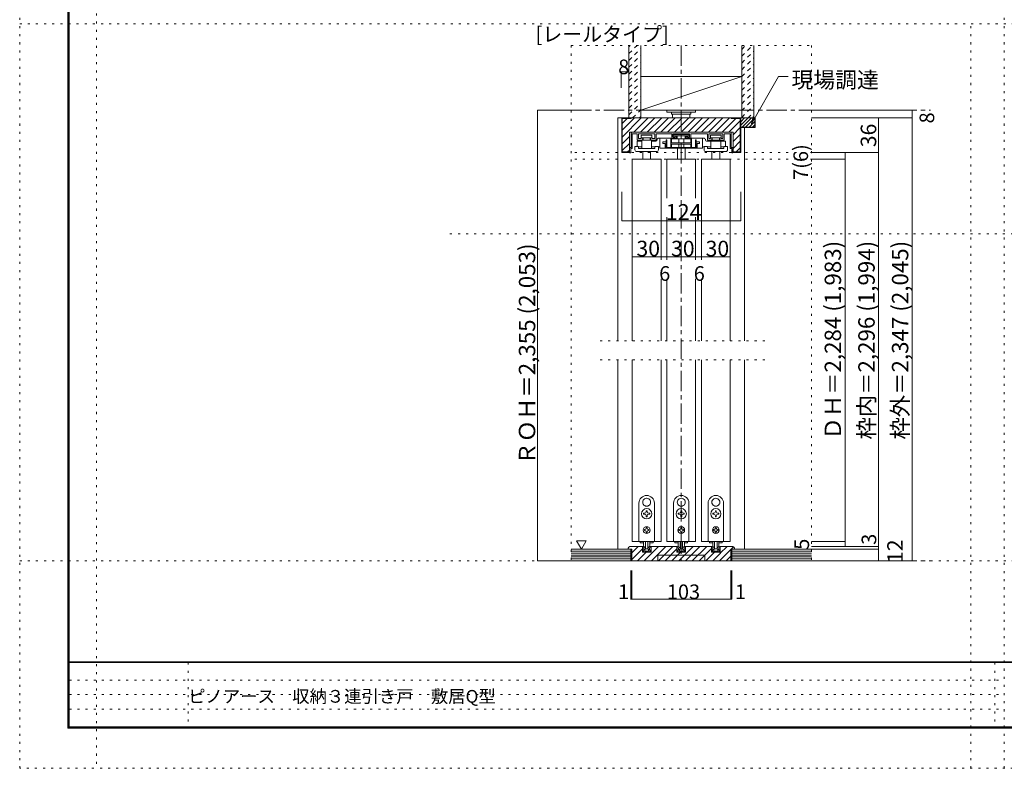
# Model space of a CAD drawing. Units: millimetres. Extents: x -6140 to 6160, y -4455 to 4425.
# Drawn here: x -6140 to 10, y -4455 to 220 of the extents above; entities that cross this region are included whole.
import ezdxf

# ---------------------------------------------------------------- set-up
doc = ezdxf.new("R2010")
doc.units = ezdxf.units.MM
doc.header["$LTSCALE"] = 30
for name, pattern in [('JWW_CENTER1', [6.773333, 4.233333, -0.846667, 0.846667, -0.846667]), ('JWW_DASHED1', [1.693333, 0.846667, -0.846667]), ('JWW_DASHED2', [3.386667, 1.693333, -1.693333]), ('JWW_HOJO', [1.693333, -1.27, 0.423333])]:
    doc.linetypes.add(name, pattern=pattern)
for name, color, linetype in [('0-0_補助線', 7, 'Continuous'), ('0-1_通り芯', 7, 'Continuous'), ('0-2_柱', 7, 'Continuous'), ('0-3_仕上げ', 7, 'Continuous'), ('0-4_枠', 7, 'Continuous'), ('0-6_扉', 7, 'Continuous'), ('0-7_金物', 7, 'Continuous'), ('0-A_文字', 7, 'Continuous'), ('0-B_寸法', 7, 'Continuous'), ('0-C_ハッチ', 7, 'Continuous'), ('F-0_補助線', 7, 'Continuous'), ('F-1_枠', 7, 'Continuous'), ('F-A_文字', 7, 'Continuous')]:
    doc.layers.add(name, color=color, linetype=linetype)

msp = doc.modelspace()

# ---------------------------------------------------------------- linework, layer by layer
at = {"layer": '0-0_補助線', "color": 120, "linetype": 'JWW_HOJO', "lineweight": 5}
for p, q in [((-5660, 4425), (-5660, -4455)), ((9.9, -4455), (9.9, 4425)), ((-6140.1, 195), (6159.9, 195)), ((-200.1, -4455), (-200.1, 195)), ((-2694.9, 59), (-1194.9, 59)), ((-2694.9, 59), (-2694.9, -3159)), ((-1194.9, 59), (-1194.9, -3159)), ((-2673.1, -609), (-1188.9, -609)), ((-2673.1, -651), (-1188.9, -651)), ((-3453, -1117.9), (3825.5, -1117.9)), ((-1485.9, -1785), (-2529.9, -1785)), ((-1485.9, -1905), (-2529.9, -1905)), ((-6140.1, -3159), (6159.9, -3159))]:
    msp.add_line(p, q, dxfattribs=at)
at = {"layer": '0-1_通り芯', "color": 120, "linetype": 'JWW_CENTER1', "lineweight": 5}
for p, q in [((-2007.9, 59), (-2007.9, -3159)), ((-2694.9, -345), (-450.9, -345)), ((-2694.9, -3159), (-450.9, -3159))]:
    msp.add_line(p, q, dxfattribs=at)
at = {"layer": '0-2_柱', "color": 7, "linetype": 'Continuous', "lineweight": 9}
for p, q in [((-2259.9, -345), (-1629.9, -135)), ((-2259.9, -135), (-1629.9, -135)), ((-2259.9, -345), (-2255.2, -345)), ((-2255.2, -345), (-1629.9, -345))]:
    msp.add_line(p, q, dxfattribs=at)
at = {"layer": '0-3_仕上げ', "color": 40, "linetype": 'Continuous', "lineweight": 15}
for p, q in [((-2334.9, 59), (-2334.9, -393)), ((-2259.9, 59), (-2259.9, -393)), ((-1629.9, 59), (-1629.9, -393)), ((-1554.9, 59), (-1554.9, -393)), ((-2694.9, -3087), (-2322.9, -3087)), ((-2322.9, -3159), (-2322.9, -3087)), ((-1692.9, -3087), (-1194.9, -3087)), ((-1692.9, -3159), (-1692.9, -3087)), ((-2694.9, -3159), (-1194.9, -3159))]:
    msp.add_line(p, q, dxfattribs=at)
at = {"layer": '0-3_仕上げ', "color": 7, "linetype": 'Continuous', "lineweight": 9}
for p, q in [((-2694.9, -3099), (-2322.9, -3099)), ((-2694.9, -3111), (-2322.9, -3111)), ((-2694.9, -3123), (-2322.9, -3123)), ((-2694.9, -3135), (-2322.9, -3135)), ((-1692.9, -3099), (-1194.9, -3099)), ((-1692.9, -3111), (-1194.9, -3111)), ((-1692.9, -3123), (-1194.9, -3123)), ((-1692.9, -3135), (-1194.9, -3135)), ((-2694.9, -3147), (-2322.9, -3147)), ((-1692.9, -3147), (-1194.9, -3147))]:
    msp.add_line(p, q, dxfattribs=at)
at = {"layer": '0-4_枠', "color": 120, "linetype": 'Continuous', "lineweight": 5}
msp.add_line((-2403.9, -393), (-2379.9, -393), dxfattribs=at)
at = {"layer": '0-4_枠', "color": 92, "linetype": 'Continuous', "lineweight": 13}
for p, q in [((-1545.9, -393), (-2379.9, -393)), ((-2379.9, -393), (-2379.9, -609)), ((-2319.9, -396), (-2376.9, -396)), ((-2376.9, -396), (-2376.9, -606)), ((-2319.9, -396), (-2319.9, -393)), ((-1695.9, -396), (-1695.9, -393)), ((-1638.9, -396), (-1695.9, -396)), ((-1638.9, -396), (-1638.9, -606)), ((-1635.9, -609), (-1635.9, -393)), ((-1548.9, -450), (-1548.9, -393)), ((-1545.9, -453), (-1545.9, -393)), ((-1683.9, -483), (-2331.9, -483)), ((-2331.9, -483), (-2331.9, -609)), ((-1683.9, -609), (-1683.9, -483)), ((-1548.9, -450), (-1635.9, -450)), ((-1545.9, -453), (-1635.9, -453)), ((-2331.9, -609), (-2379.9, -609)), ((-2331.9, -606), (-2376.9, -606)), ((-1638.9, -606), (-1683.9, -606)), ((-1635.9, -609), (-1683.9, -609)), ((-2250.8, -3069), (-2322.8, -3069)), ((-2250.8, -3104.8), (-2250.8, -3069)), ((-2196.8, -3104.8), (-2196.8, -3069)), ((-2034.8, -3069), (-2196.8, -3069)), ((-2034.8, -3104.8), (-2034.8, -3069)), ((-2034.8, -3104.8), (-2034.8, -3069)), ((-1980.8, -3104.8), (-1980.8, -3069)), ((-1818.8, -3069), (-1980.8, -3069)), ((-1818.8, -3104.8), (-1818.8, -3069)), ((-1818.8, -3104.8), (-1818.8, -3069)), ((-1692.8, -3069), (-1764.8, -3069)), ((-1764.8, -3104.8), (-1764.8, -3069)), ((-2316.8, -3087), (-2340.8, -3087)), ((-2316.8, -3087), (-2316.8, -3159)), ((-2250.8, -3104.8), (-2196.8, -3104.8)), ((-2154.8, -3124.8), (-2154.8, -3159)), ((-2154.8, -3124.8), (-1860.8, -3124.8)), ((-2034.8, -3104.8), (-1980.8, -3104.8)), ((-1860.8, -3124.8), (-1860.8, -3159)), ((-1818.8, -3104.8), (-1764.8, -3104.8)), ((-1698.8, -3087), (-1698.8, -3159)), ((-1698.8, -3087), (-1674.8, -3087)), ((-2316.8, -3159), (-1698.8, -3159))]:
    msp.add_line(p, q, dxfattribs=at)
at = {"layer": '0-4_枠', "color": 92, "linetype": 'JWW_DASHED2', "lineweight": 13}
msp.add_line((-1611.9, -1905), (-1611.9, -3087), dxfattribs=at)
at = {"layer": '0-4_枠', "color": 92, "linetype": 'Continuous', "lineweight": 13}
for centre, start, end in [((-2322.8, -3087), 90, 180), ((-1692.8, -3087), 0, 90)]:
    msp.add_arc(centre, 18, start, end, dxfattribs=at)
at = {"layer": '0-6_扉', "color": 200, "linetype": 'Continuous', "lineweight": 20}
for p, q in [((-2313.9, -651), (-2313.9, -1785)), ((-2133.9, -651), (-2313.9, -651)), ((-2133.9, -651), (-2133.9, -1279.2)), ((-1917.9, -651), (-2097.9, -651)), ((-2097.9, -651), (-2097.9, -894)), ((-1917.9, -651), (-1917.9, -894)), ((-1881.9, -651), (-1881.9, -1279.2)), ((-1701.9, -651), (-1881.9, -651)), ((-1701.9, -651), (-1701.9, -1785)), ((-2097.9, -1014), (-2097.9, -1279.2)), ((-1917.9, -1014), (-1917.9, -1279.2)), ((-2133.9, -1399.2), (-2133.9, -1785)), ((-2097.9, -1399.2), (-2097.9, -1785)), ((-1917.9, -1399.2), (-1917.9, -1785)), ((-1881.9, -1399.2), (-1881.9, -1785)), ((-2313.9, -1905), (-2313.9, -3039)), ((-2133.9, -1905), (-2133.9, -3039)), ((-2097.9, -1905), (-2097.9, -3039)), ((-1917.9, -1905), (-1917.9, -3039)), ((-1881.9, -1905), (-1881.9, -3039)), ((-1701.9, -1905), (-1701.9, -3039)), ((-2313.9, -3039), (-2133.9, -3039)), ((-2097.9, -3039), (-1917.9, -3039)), ((-1881.9, -3039), (-1701.9, -3039))]:
    msp.add_line(p, q, dxfattribs=at)
at = {"layer": '0-7_金物', "color": 7, "linetype": 'Continuous', "lineweight": 9}
for p, q in [((-2097.9, -345), (-2097.9, -357)), ((-2097.9, -345), (-1917.9, -345)), ((-2097.9, -357), (-1917.9, -357)), ((-2067.9, -357), (-2067.9, -369)), ((-1947.9, -357), (-1947.9, -369)), ((-1917.9, -345), (-1917.9, -357)), ((-2067.9, -369), (-1947.9, -369)), ((-2061.9, -369), (-2061.9, -393)), ((-2061.9, -393), (-1953.9, -393)), ((-1953.9, -393), (-1953.9, -369)), ((-2320.5, -486), (-2320.5, -578.4)), ((-1698.3, -483), (-2317.5, -483)), ((-1695.3, -486), (-1695.3, -578.4)), ((-2317.5, -492), (-2286.3, -492)), ((-2313.9, -582), (-2313.9, -495)), ((-2283.8, -538.2), (-2254.5, -538.2)), ((-2283.8, -538.2), (-2283.8, -571.9)), ((-2283.3, -528.6), (-2283.3, -495)), ((-2251.5, -531.6), (-2280.3, -531.6)), ((-2274.3, -519.6), (-2274.3, -495)), ((-2176.5, -492), (-2271.3, -492)), ((-2271.3, -522.6), (-2260.4, -522.6)), ((-2257.5, -501.3), (-2191.1, -501.3)), ((-2257.5, -501.3), (-2257.5, -516.7)), ((-2257.5, -516.7), (-2191.1, -516.7)), ((-2254.5, -517.8), (-2251.5, -517.8)), ((-2254.5, -532.7), (-2254.5, -583.2)), ((-2254.5, -532.7), (-2192.9, -532.7)), ((-2248.5, -520.8), (-2248.5, -528.6)), ((-2246.2, -516.7), (-2246.2, -532.7)), ((-2201.7, -516.7), (-2201.7, -532.7)), ((-2199.3, -520.8), (-2199.3, -528.6)), ((-2193.3, -517.8), (-2196.3, -517.8)), ((-2196.3, -531.6), (-2167.5, -531.6)), ((-2192.9, -532.7), (-2192.9, -583.2)), ((-2192.9, -538.2), (-2166.1, -538.2)), ((-2191.1, -501.3), (-2191.1, -516.7)), ((-2176.5, -522.6), (-2187.5, -522.6)), ((-2173.5, -519.6), (-2173.5, -495)), ((-2164.5, -528.6), (-2164.5, -495)), ((-2070.3, -492), (-2161.6, -492)), ((-2159.7, -531.4), (-2159.7, -532.2)), ((-2147.7, -519.4), (-2072.4, -519.4)), ((-2141.3, -520.4), (-2141.3, -582.5)), ((-2122.3, -542.3), (-2102.7, -542.3)), ((-2122.3, -542.3), (-2122.3, -552.3)), ((-2122.3, -552.3), (-2108, -552.3)), ((-2108, -582.5), (-2108, -552.3)), ((-2101.4, -530), (-2097.1, -530)), ((-2101.4, -530), (-2101.4, -582.5)), ((-2097.1, -530), (-2097.1, -578.2)), ((-2072.4, -519.4), (-2072.4, -578.2)), ((-2071.5, -524.3), (-1943.5, -524.3)), ((-2068.5, -524.3), (-2068.5, -549.5)), ((-2068.5, -549.5), (-1947.3, -549.5)), ((-2067.3, -495), (-2067.3, -516.6)), ((-2064.3, -519.6), (-2040.9, -519.6)), ((-2060.1, -495), (-2060.1, -509.4)), ((-2057.7, -497.2), (-1958.3, -497.2)), ((-2057.7, -497.2), (-2057.7, -505.5)), ((-2057.7, -505.5), (-1958.3, -505.5)), ((-2057.1, -492), (-1958.7, -492)), ((-2057.1, -512.4), (-2045.1, -512.4)), ((-2045.1, -509.4), (-2045.1, -512.4)), ((-2040.9, -506.4), (-2042.1, -506.4)), ((-2037.9, -516.6), (-2037.9, -509.4)), ((-2032.8, -506), (-2032.8, -524.6)), ((-2024, -524.3), (-2024, -549.5)), ((-1991.9, -524.3), (-1991.9, -549.5)), ((-1983.1, -506), (-1983.1, -524.6)), ((-1977.9, -516.6), (-1977.9, -509.4)), ((-1974.9, -506.4), (-1973.7, -506.4)), ((-1951.5, -519.6), (-1974.9, -519.6)), ((-1967.7, -512.4), (-1958.7, -512.4)), ((-1958.3, -497.2), (-1958.3, -505.5)), ((-1955.7, -509.4), (-1955.7, -495)), ((-1948.5, -495), (-1948.5, -516.6)), ((-1947.3, -524.3), (-1947.3, -549.5)), ((-1945.5, -492), (-1847.7, -492)), ((-1943.5, -519.4), (-1943.5, -578.2)), ((-1943.5, -519.4), (-1868.1, -519.4)), ((-1914.5, -530), (-1918.8, -530)), ((-1918.8, -530), (-1918.8, -578.2)), ((-1914.5, -530), (-1914.5, -582.5)), ((-1893.5, -542.3), (-1913.1, -542.3)), ((-1893.5, -552.3), (-1907.8, -552.3)), ((-1907.8, -582.5), (-1907.8, -552.3)), ((-1893.5, -542.3), (-1893.5, -552.3)), ((-1874.6, -582.5), (-1874.6, -519.4)), ((-1856.1, -532.2), (-1856.1, -531.4)), ((-1850.1, -538.2), (-1732.1, -538.2)), ((-1844.7, -528.6), (-1844.7, -495)), ((-1819.5, -531.6), (-1841.7, -531.6)), ((-1835.7, -519.6), (-1835.7, -495)), ((-1832.7, -492), (-1751.1, -492)), ((-1828.4, -522.6), (-1832.7, -522.6)), ((-1758.4, -501.3), (-1824.8, -501.3)), ((-1824.8, -501.3), (-1824.8, -516.7)), ((-1758.4, -516.7), (-1824.8, -516.7)), ((-1761.3, -532.7), (-1823, -532.7)), ((-1823, -532.7), (-1823, -583.2)), ((-1822.5, -517.8), (-1819.5, -517.8)), ((-1816.5, -520.8), (-1816.5, -528.6)), ((-1814.1, -516.7), (-1814.1, -532.7)), ((-1769.6, -516.7), (-1769.6, -532.7)), ((-1767.3, -520.8), (-1767.3, -528.6)), ((-1761.3, -517.8), (-1764.3, -517.8)), ((-1764.3, -531.6), (-1742.1, -531.6)), ((-1761.3, -532.7), (-1761.3, -583.2)), ((-1758.4, -501.3), (-1758.4, -516.7)), ((-1751.1, -522.6), (-1755.4, -522.6)), ((-1748.1, -519.6), (-1748.1, -495)), ((-1739.1, -528.6), (-1739.1, -495)), ((-1704.9, -492), (-1736.1, -492)), ((-1732.1, -538.2), (-1732.1, -571.9)), ((-1701.9, -582), (-1701.9, -495)), ((-2330.4, -609), (-2330.4, -581.4)), ((-2327.4, -578.4), (-2323.5, -578.4)), ((-2327.4, -612), (-2326.8, -612)), ((-2323.8, -609), (-2323.8, -588)), ((-2320.8, -585), (-2316.9, -585)), ((-2297.1, -591.8), (-2297.1, -571.9)), ((-2297.1, -571.9), (-2274.7, -571.9)), ((-2285.1, -603.8), (-2162.5, -603.8)), ((-2274.9, -574.5), (-2254.5, -574.5)), ((-2274.7, -571.9), (-2274.7, -583.2)), ((-2274.7, -583.2), (-2172.7, -583.2)), ((-2247.9, -651), (-2247.9, -603.8)), ((-2199.9, -651), (-2199.9, -603.8)), ((-2192.9, -574.5), (-2172.7, -574.5)), ((-2150.3, -571.9), (-2172.7, -571.9)), ((-2172.7, -571.9), (-2172.7, -583.2)), ((-2150.3, -591.8), (-2150.3, -571.9)), ((-2150.3, -574.5), (-2141.3, -574.5)), ((-2141.3, -582.5), (-1874.6, -582.5)), ((-2097.1, -578.2), (-1918.8, -578.2)), ((-2068.5, -557.2), (-2068.5, -578.2)), ((-2068.5, -557.2), (-1947.3, -557.2)), ((-2031.9, -651), (-2031.9, -584.8)), ((-2024, -557.2), (-2024, -578.2)), ((-1991.9, -557.2), (-1991.9, -578.2)), ((-1983.9, -651), (-1983.9, -584.8)), ((-1947.3, -557.2), (-1947.3, -578.2)), ((-1865.6, -574.5), (-1874.6, -574.5)), ((-1865.6, -591.8), (-1865.6, -571.9)), ((-1865.6, -571.9), (-1843.2, -571.9)), ((-1730.7, -603.8), (-1853.3, -603.8)), ((-1843.2, -571.9), (-1843.2, -583.2)), ((-1823, -574.5), (-1843.2, -574.5)), ((-1741.2, -583.2), (-1843.2, -583.2)), ((-1815.9, -651), (-1815.9, -603.8)), ((-1767.9, -651), (-1767.9, -603.8)), ((-1741, -574.5), (-1761.3, -574.5)), ((-1718.7, -571.9), (-1741.2, -571.9)), ((-1741.2, -571.9), (-1741.2, -583.2)), ((-1718.7, -591.8), (-1718.7, -571.9)), ((-1695, -585), (-1698.9, -585)), ((-1688.4, -578.4), (-1692.3, -578.4)), ((-1692, -609), (-1692, -588)), ((-1688.4, -612), (-1689, -612)), ((-1685.4, -609), (-1685.4, -581.4)), ((-2271.9, -3039), (-2271.9, -2799)), ((-2245.8, -2804.9), (-2245, -2805.2)), ((-2245.2, -2806), (-2245, -2805.2)), ((-2224.5, -2768.1), (-2223.9, -2768.7)), ((-2223.3, -2768.1), (-2223.9, -2768.7)), ((-2202.1, -2804.9), (-2202.9, -2805.2)), ((-2202.7, -2806), (-2202.9, -2805.2)), ((-2175.9, -2799), (-2175.9, -3039)), ((-2055.9, -3039), (-2055.9, -2799)), ((-2029.8, -2804.9), (-2029, -2805.2)), ((-2029.2, -2806), (-2029, -2805.2)), ((-2008.5, -2768.1), (-2007.9, -2768.7)), ((-2007.3, -2768.1), (-2007.9, -2768.7)), ((-1986.1, -2804.9), (-1986.9, -2805.2)), ((-1986.7, -2806), (-1986.9, -2805.2)), ((-1959.9, -2799), (-1959.9, -3039)), ((-1839.9, -3039), (-1839.9, -2799)), ((-1813.8, -2804.9), (-1813, -2805.2)), ((-1813.2, -2806), (-1813, -2805.2)), ((-1792.5, -2768.1), (-1791.9, -2768.7)), ((-1791.3, -2768.1), (-1791.9, -2768.7)), ((-1770.1, -2804.9), (-1770.9, -2805.2)), ((-1770.7, -2806), (-1770.9, -2805.2)), ((-1743.9, -2799), (-1743.9, -3039)), ((-2237.1, -2862), (-2242.8, -2862)), ((-2242.8, -2862), (-2242.8, -2868)), ((-2242.8, -2868), (-2237.1, -2868)), ((-2226.9, -2846.1), (-2226.9, -2851.8)), ((-2220.9, -2846.1), (-2226.9, -2846.1)), ((-2226.9, -2878.2), (-2226.9, -2883.9)), ((-2226.9, -2883.9), (-2220.9, -2883.9)), ((-2220.9, -2851.8), (-2220.9, -2846.1)), ((-2220.9, -2883.9), (-2220.9, -2878.2)), ((-2205, -2862), (-2210.7, -2862)), ((-2210.7, -2868), (-2205, -2868)), ((-2205, -2868), (-2205, -2862)), ((-2021.1, -2862), (-2026.8, -2862)), ((-2026.8, -2862), (-2026.8, -2868)), ((-2026.8, -2868), (-2021.1, -2868)), ((-2010.9, -2846.1), (-2010.9, -2851.8)), ((-2004.9, -2846.1), (-2010.9, -2846.1)), ((-2010.9, -2878.2), (-2010.9, -2883.9)), ((-2010.9, -2883.9), (-2004.9, -2883.9)), ((-2004.9, -2851.8), (-2004.9, -2846.1)), ((-2004.9, -2883.9), (-2004.9, -2878.2)), ((-1989, -2862), (-1994.7, -2862)), ((-1994.7, -2868), (-1989, -2868)), ((-1989, -2868), (-1989, -2862)), ((-1805.1, -2862), (-1810.8, -2862)), ((-1810.8, -2862), (-1810.8, -2868)), ((-1810.8, -2868), (-1805.1, -2868)), ((-1794.9, -2846.1), (-1794.9, -2851.8)), ((-1788.9, -2846.1), (-1794.9, -2846.1)), ((-1794.9, -2878.2), (-1794.9, -2883.9)), ((-1794.9, -2883.9), (-1788.9, -2883.9)), ((-1788.9, -2851.8), (-1788.9, -2846.1)), ((-1788.9, -2883.9), (-1788.9, -2878.2)), ((-1773, -2862), (-1778.7, -2862)), ((-1778.7, -2868), (-1773, -2868)), ((-1773, -2868), (-1773, -2862)), ((-2234.7, -2964), (-2238.3, -2964)), ((-2238.3, -2964), (-2238.3, -2970)), ((-2238.3, -2970), (-2234.7, -2970)), ((-2226.9, -2952.6), (-2220.9, -2952.6)), ((-2226.9, -2952.6), (-2226.9, -2956.2)), ((-2226.9, -2977.8), (-2226.9, -2981.4)), ((-2220.9, -2981.4), (-2226.9, -2981.4)), ((-2220.9, -2952.6), (-2220.9, -2956.2)), ((-2220.9, -2977.8), (-2220.9, -2981.4)), ((-2213.1, -2964), (-2209.5, -2964)), ((-2209.5, -2970), (-2213.1, -2970)), ((-2209.5, -2964), (-2209.5, -2970)), ((-2018.7, -2964), (-2022.3, -2964)), ((-2022.3, -2964), (-2022.3, -2970)), ((-2022.3, -2970), (-2018.7, -2970)), ((-2010.9, -2952.6), (-2004.9, -2952.6)), ((-2010.9, -2952.6), (-2010.9, -2956.2)), ((-2010.9, -2977.8), (-2010.9, -2981.4)), ((-2004.9, -2981.4), (-2010.9, -2981.4)), ((-2004.9, -2952.6), (-2004.9, -2956.2)), ((-2004.9, -2977.8), (-2004.9, -2981.4)), ((-1997.1, -2964), (-1993.5, -2964)), ((-1993.5, -2970), (-1997.1, -2970)), ((-1993.5, -2964), (-1993.5, -2970)), ((-1802.7, -2964), (-1806.3, -2964)), ((-1806.3, -2964), (-1806.3, -2970)), ((-1806.3, -2970), (-1802.7, -2970)), ((-1794.9, -2952.6), (-1788.9, -2952.6)), ((-1794.9, -2952.6), (-1794.9, -2956.2)), ((-1794.9, -2977.8), (-1794.9, -2981.4)), ((-1788.9, -2981.4), (-1794.9, -2981.4)), ((-1788.9, -2952.6), (-1788.9, -2956.2)), ((-1788.9, -2977.8), (-1788.9, -2981.4)), ((-1781.1, -2964), (-1777.5, -2964)), ((-1777.5, -2970), (-1781.1, -2970)), ((-1777.5, -2964), (-1777.5, -2970)), ((-2175.9, -3039), (-2271.9, -3039)), ((-2263.5, -3039), (-2263.5, -3046.2)), ((-2263.5, -3046.2), (-2243.2, -3046.2)), ((-2250.6, -3068.8), (-2246.8, -3068.8)), ((-2250.6, -3073.2), (-2250.6, -3068.8)), ((-2232.3, -3077.1), (-2246.8, -3068.8)), ((-2243.4, -3063.8), (-2243.4, -3039)), ((-2231.4, -3039), (-2231.4, -3085.6)), ((-2216.4, -3039), (-2216.4, -3085.6)), ((-2215.5, -3077.1), (-2201.1, -3068.8)), ((-2204.6, -3046.2), (-2184.3, -3046.2)), ((-2204.4, -3063.8), (-2204.4, -3039)), ((-2197.2, -3068.8), (-2201.1, -3068.8)), ((-2197.2, -3073.2), (-2197.2, -3068.8)), ((-2184.3, -3039), (-2184.3, -3046.2)), ((-1959.9, -3039), (-2055.9, -3039)), ((-2047.5, -3039), (-2047.5, -3046.2)), ((-2047.5, -3046.2), (-2027.2, -3046.2)), ((-2034.6, -3068.8), (-2030.8, -3068.8)), ((-2034.6, -3073.2), (-2034.6, -3068.8)), ((-2016.3, -3077.1), (-2030.8, -3068.8)), ((-2027.4, -3063.8), (-2027.4, -3039)), ((-2015.4, -3039), (-2015.4, -3085.6)), ((-2000.4, -3039), (-2000.4, -3085.6)), ((-1999.5, -3077.1), (-1985.1, -3068.8)), ((-1988.6, -3046.2), (-1968.3, -3046.2)), ((-1988.4, -3063.8), (-1988.4, -3039)), ((-1981.2, -3068.8), (-1985.1, -3068.8)), ((-1981.2, -3073.2), (-1981.2, -3068.8)), ((-1968.3, -3039), (-1968.3, -3046.2)), ((-1743.9, -3039), (-1839.9, -3039)), ((-1831.5, -3039), (-1831.5, -3046.2)), ((-1831.5, -3046.2), (-1811.2, -3046.2)), ((-1818.6, -3068.8), (-1814.8, -3068.8)), ((-1818.6, -3073.2), (-1818.6, -3068.8)), ((-1800.3, -3077.1), (-1814.8, -3068.8)), ((-1811.4, -3063.8), (-1811.4, -3039)), ((-1799.4, -3039), (-1799.4, -3085.6)), ((-1784.4, -3039), (-1784.4, -3085.6)), ((-1783.5, -3077.1), (-1769.1, -3068.8)), ((-1772.6, -3046.2), (-1752.3, -3046.2)), ((-1772.4, -3063.8), (-1772.4, -3039)), ((-1765.2, -3068.8), (-1769.1, -3068.8)), ((-1765.2, -3073.2), (-1765.2, -3068.8)), ((-1752.3, -3039), (-1752.3, -3046.2)), ((-2249.7, -3091), (-2243.1, -3101.2)), ((-2242.5, -3079.6), (-2249.1, -3075.8)), ((-2243.7, -3092.6), (-2248.5, -3089.8)), ((-2243.1, -3101.8), (-2243.1, -3101.2)), ((-2241.9, -3091.5), (-2241.9, -3080.6)), ((-2207.7, -3104.8), (-2240.1, -3104.8)), ((-2235.9, -3088), (-2235.9, -3097.6)), ((-2232.6, -3086.8), (-2234.7, -3086.8)), ((-2213.1, -3098.8), (-2234.7, -3098.8)), ((-2218.2, -3084.8), (-2229.6, -3084.8)), ((-2215.2, -3086.8), (-2213.1, -3086.8)), ((-2211.9, -3088), (-2211.9, -3097.6)), ((-2205.9, -3091.5), (-2205.9, -3080.6)), ((-2205.3, -3079.6), (-2198.7, -3075.8)), ((-2198.1, -3091), (-2204.7, -3101.2)), ((-2204.7, -3101.8), (-2204.7, -3101.2)), ((-2204.1, -3092.6), (-2199.3, -3089.8)), ((-2033.7, -3091), (-2027.1, -3101.2)), ((-2026.5, -3079.6), (-2033.1, -3075.8)), ((-2027.7, -3092.6), (-2032.5, -3089.8)), ((-2027.1, -3101.8), (-2027.1, -3101.2)), ((-2025.9, -3091.5), (-2025.9, -3080.6)), ((-1991.7, -3104.8), (-2024.1, -3104.8)), ((-2019.9, -3088), (-2019.9, -3097.6)), ((-2016.6, -3086.8), (-2018.7, -3086.8)), ((-1997.1, -3098.8), (-2018.7, -3098.8)), ((-2002.2, -3084.8), (-2013.6, -3084.8)), ((-1999.2, -3086.8), (-1997.1, -3086.8)), ((-1995.9, -3088), (-1995.9, -3097.6)), ((-1989.9, -3091.5), (-1989.9, -3080.6)), ((-1989.3, -3079.6), (-1982.7, -3075.8)), ((-1982.1, -3091), (-1988.7, -3101.2)), ((-1988.7, -3101.8), (-1988.7, -3101.2)), ((-1988.1, -3092.6), (-1983.3, -3089.8)), ((-1817.7, -3091), (-1811.1, -3101.2)), ((-1810.5, -3079.6), (-1817.1, -3075.8)), ((-1811.7, -3092.6), (-1816.5, -3089.8)), ((-1811.1, -3101.8), (-1811.1, -3101.2)), ((-1809.9, -3091.5), (-1809.9, -3080.6)), ((-1775.7, -3104.8), (-1808.1, -3104.8)), ((-1803.9, -3088), (-1803.9, -3097.6)), ((-1800.6, -3086.8), (-1802.7, -3086.8)), ((-1781.1, -3098.8), (-1802.7, -3098.8)), ((-1786.2, -3084.8), (-1797.6, -3084.8)), ((-1783.2, -3086.8), (-1781.1, -3086.8)), ((-1779.9, -3088), (-1779.9, -3097.6)), ((-1773.9, -3091.5), (-1773.9, -3080.6)), ((-1773.3, -3079.6), (-1766.7, -3075.8)), ((-1766.1, -3091), (-1772.7, -3101.2)), ((-1772.7, -3101.8), (-1772.7, -3101.2)), ((-1772.1, -3092.6), (-1767.3, -3089.8))]:
    msp.add_line(p, q, dxfattribs=at)
for centre, radius in [((-2223.9, -2865), 32.1), ((-2007.9, -2865), 32.1), ((-1791.9, -2865), 32.1), ((-2223.9, -2967), 21), ((-2007.9, -2967), 21), ((-1791.9, -2967), 21)]:
    msp.add_circle(centre, radius, dxfattribs=at)
for centre, radius, start, end in [((-2317.5, -486), 3, 90, 180), ((-2317.5, -495), 3, 90, 180), ((-2310.9, -495), 3, 90, 180), ((-2286.3, -495), 3, 0, 90), ((-2271.3, -495), 3, 90, 180), ((-2176.5, -495), 3, 0, 90), ((-2161.5, -495), 3, 90, 180), ((-2070.3, -495), 3, 0, 90), ((-2057.1, -495), 3, 90, 180), ((-1958.7, -495), 3, 0, 90), ((-1945.5, -495), 3, 90, 180), ((-1847.7, -495), 3, 0, 90), ((-1832.7, -495), 3, 90, 180), ((-1751.1, -495), 3, 0, 90), ((-1736.1, -495), 3, 90, 180), ((-1704.9, -495), 3, 0, 90), ((-1698.3, -486), 3, 0, 90), ((-2280.3, -528.6), 3, 180, 270), ((-2271.3, -519.6), 3, 180, 270), ((-2260.4, -519.6), 3, 270, 348.46303), ((-2254.5, -520.8), 3, 90, 168.46303), ((-2251.5, -520.8), 3, 0, 90), ((-2251.5, -528.6), 3, 270, 0), ((-2196.3, -520.8), 3, 90, 180), ((-2196.3, -528.6), 3, 180, 270), ((-2193.3, -520.8), 3, 11.53696, 90), ((-2187.5, -519.6), 3, 191.53696, 270), ((-2176.5, -519.6), 3, 270, 0), ((-2167.5, -528.6), 3, 270, 0), ((-2165.7, -532.2), 6, 270, 0), ((-2147.7, -531.4), 12, 90, 180), ((-2064.3, -516.6), 3, 180, 270), ((-2057.1, -509.4), 3, 180, 270), ((-2042.1, -509.4), 3, 90, 180), ((-2040.9, -509.4), 3, 0, 90), ((-2040.9, -516.6), 3, 270, 0), ((-1974.9, -509.4), 3, 90, 180), ((-1974.9, -516.6), 3, 180, 270), ((-1973.7, -509.4), 3, 0, 90), ((-1967.7, -509.4), 3, 180, 270), ((-1958.7, -509.4), 3, 270, 0), ((-1951.5, -516.6), 3, 270, 0), ((-1868.1, -531.4), 12, 0, 90), ((-1850.1, -532.2), 6, 180, 270), ((-1850.1, -532.2), 6, 180, 270), ((-1841.7, -528.6), 3, 180, 270), ((-1832.7, -519.6), 3, 180, 270), ((-1828.4, -519.6), 3, 270, 348.46304), ((-1822.5, -520.8), 3, 90, 168.46304), ((-1819.5, -520.8), 3, 0, 90), ((-1819.5, -528.6), 3, 270, 0), ((-1764.3, -520.8), 3, 90, 180), ((-1764.3, -528.6), 3, 180, 270), ((-1761.3, -520.8), 3, 11.53697, 90), ((-1755.4, -519.6), 3, 191.53697, 270), ((-1751.1, -519.6), 3, 270, 0), ((-1742.1, -528.6), 3, 270, 0), ((-2327.4, -581.4), 3, 90, 180), ((-2327.4, -609), 3, 180, 270), ((-2326.8, -609), 3, 270, 0), ((-2320.8, -588), 3, 90, 180), ((-2323.5, -575.4), 3, 270, 0), ((-2316.9, -582), 3, 270, 0), ((-2285.1, -591.8), 12, 180, 270), ((-2162.3, -591.8), 12, 270, 0), ((-1853.6, -591.8), 12, 180, 270), ((-1730.7, -591.8), 12, 270, 0), ((-1698.9, -582), 3, 180, 270), ((-1692.3, -575.4), 3, 180, 270), ((-1695, -588), 3, 0, 90), ((-1689, -609), 3, 180, 270), ((-1688.4, -581.4), 3, 0, 90), ((-1688.4, -609), 3, 270, 0), ((-2223.9, -2799), 48, 0, 180), ((-2007.9, -2799), 48, 0, 180), ((-1791.9, -2799), 48, 0, 180), ((-2223.9, -2793), 24.9, 91.3645, 208.6355), ((-2223.9, -2793), 24.9, 211.3645, 328.6355), ((-2223.9, -2793), 24.9, 331.3645, 88.6355), ((-2007.9, -2793), 24.9, 91.3645, 208.6355), ((-2007.9, -2793), 24.9, 211.3645, 328.6355), ((-2007.9, -2793), 24.9, 331.3645, 88.6355), ((-1791.9, -2793), 24.9, 91.3645, 208.6355), ((-1791.9, -2793), 24.9, 211.3645, 328.6355), ((-1791.9, -2793), 24.9, 331.3645, 88.6355), ((-2237.1, -2851.8), 10.2, 270, 0), ((-2237.1, -2878.2), 10.2, 0, 90), ((-2210.7, -2851.8), 10.2, 180, 270), ((-2210.7, -2878.2), 10.2, 90, 180), ((-2021.1, -2851.8), 10.2, 270, 0), ((-2021.1, -2878.2), 10.2, 0, 90), ((-1994.7, -2851.8), 10.2, 180, 270), ((-1994.7, -2878.2), 10.2, 90, 180), ((-1805.1, -2851.8), 10.2, 270, 0), ((-1805.1, -2878.2), 10.2, 0, 90), ((-1778.7, -2851.8), 10.2, 180, 270), ((-1778.7, -2878.2), 10.2, 90, 180), ((-2234.7, -2956.2), 7.8, 270, 0), ((-2234.7, -2977.8), 7.8, 0, 90), ((-2213.1, -2956.2), 7.8, 180, 270), ((-2213.1, -2977.8), 7.8, 90, 180), ((-2018.7, -2956.2), 7.8, 270, 0), ((-2018.7, -2977.8), 7.8, 0, 90), ((-1997.1, -2956.2), 7.8, 180, 270), ((-1997.1, -2977.8), 7.8, 90, 180), ((-1802.7, -2956.2), 7.8, 270, 0), ((-1802.7, -2977.8), 7.8, 0, 90), ((-1781.1, -2956.2), 7.8, 180, 270), ((-1781.1, -2977.8), 7.8, 90, 180), ((-2247.6, -3073.2), 3, 180, 240), ((-2231.4, -3063.8), 12, 180, 264.78409), ((-2216.4, -3063.8), 12, 275.21591, 0), ((-2200.2, -3073.2), 3, 300, 0), ((-2031.6, -3073.2), 3, 180, 240), ((-2015.4, -3063.8), 12, 180, 264.78409), ((-2000.4, -3063.8), 12, 275.21591, 0), ((-1984.2, -3073.2), 3, 300, 0), ((-1815.6, -3073.2), 3, 180, 240), ((-1799.4, -3063.8), 12, 180, 264.78409), ((-1784.4, -3063.8), 12, 275.21591, 0), ((-1768.2, -3073.2), 3, 300, 0), ((-2248.5, -3091), 1.2, 90, 180), ((-2243.1, -3091.5), 1.2, 240, 0), ((-2240.1, -3101.8), 3, 180, 270), ((-2243.1, -3080.6), 1.2, 0, 60), ((-2234.7, -3088), 1.2, 90, 180), ((-2234.7, -3097.6), 1.2, 180, 270), ((-2232.6, -3085.6), 1.2, 270, 0), ((-2232.6, -3076.9), 1.2, 0, 84.78409), ((-2233.2, -3078.7), 1.8, 0, 60), ((-2229.6, -3083), 1.8, 180, 270), ((-2218.2, -3083), 1.8, 270, 0), ((-2215.2, -3076.9), 1.2, 95.21591, 180), ((-2214.6, -3078.7), 1.8, 120, 180), ((-2215.2, -3085.6), 1.2, 180, 270), ((-2213.1, -3088), 1.2, 0, 90), ((-2213.1, -3097.6), 1.2, 270, 0), ((-2207.7, -3101.8), 3, 270, 0), ((-2204.7, -3080.6), 1.2, 120, 180), ((-2204.7, -3091.5), 1.2, 180, 300), ((-2199.3, -3091), 1.2, 0, 90), ((-2032.5, -3091), 1.2, 90, 180), ((-2027.1, -3091.5), 1.2, 240, 0), ((-2024.1, -3101.8), 3, 180, 270), ((-2027.1, -3080.6), 1.2, 0, 60), ((-2018.7, -3088), 1.2, 90, 180), ((-2018.7, -3097.6), 1.2, 180, 270), ((-2016.6, -3085.6), 1.2, 270, 0), ((-2016.6, -3076.9), 1.2, 0, 84.78409), ((-2017.2, -3078.7), 1.8, 0, 60), ((-2013.6, -3083), 1.8, 180, 270), ((-2002.2, -3083), 1.8, 270, 0), ((-1999.2, -3076.9), 1.2, 95.21591, 180), ((-1998.6, -3078.7), 1.8, 120, 180), ((-1999.2, -3085.6), 1.2, 180, 270), ((-1997.1, -3088), 1.2, 0, 90), ((-1997.1, -3097.6), 1.2, 270, 0), ((-1991.7, -3101.8), 3, 270, 0), ((-1988.7, -3080.6), 1.2, 120, 180), ((-1988.7, -3091.5), 1.2, 180, 300), ((-1983.3, -3091), 1.2, 0, 90), ((-1816.5, -3091), 1.2, 90, 180), ((-1811.1, -3091.5), 1.2, 240, 0), ((-1808.1, -3101.8), 3, 180, 270), ((-1811.1, -3080.6), 1.2, 0, 60), ((-1802.7, -3088), 1.2, 90, 180), ((-1802.7, -3097.6), 1.2, 180, 270), ((-1800.6, -3085.6), 1.2, 270, 0), ((-1800.6, -3076.9), 1.2, 0, 84.78409), ((-1801.2, -3078.7), 1.8, 0, 60), ((-1797.6, -3083), 1.8, 180, 270), ((-1786.2, -3083), 1.8, 270, 0), ((-1783.2, -3076.9), 1.2, 95.21591, 180), ((-1782.6, -3078.7), 1.8, 120, 180), ((-1783.2, -3085.6), 1.2, 180, 270), ((-1781.1, -3088), 1.2, 0, 90), ((-1781.1, -3097.6), 1.2, 270, 0), ((-1775.7, -3101.8), 3, 270, 0), ((-1772.7, -3080.6), 1.2, 120, 180), ((-1772.7, -3091.5), 1.2, 180, 300), ((-1767.3, -3091), 1.2, 0, 90)]:
    msp.add_arc(centre, radius, start, end, dxfattribs=at)
at = {"layer": '0-A_文字', "color": 7, "linetype": 'Continuous', "lineweight": 9}
for p, q in [((-1570, -430.3), (-1399.8, -135.6)), ((-1399.8, -135.6), (-1339.8, -135.6)), ((-1570, -430.3), (-1558, -385.3)), ((-2661.5, -3034.1), (-2601.5, -3034.1)), ((-2661.5, -3034.1), (-2631.5, -3086.1)), ((-2601.5, -3034.1), (-2631.5, -3086.1))]:
    msp.add_line(p, q, dxfattribs=at)
at = {"layer": '0-B_寸法', "color": 120, "linetype": 'Continuous', "lineweight": 5}
for p, q in [((-2382.9, -106), (-2334.9, -106)), ((-2382.9, -106), (-2382.9, -205.9)), ((-2334.9, -106), (-2334.9, -205.9)), ((-2904.9, -345), (-2694.9, -345)), ((-2904.9, -3159), (-2904.9, -345)), ((-564.9, -345), (-1194.9, -345)), ((-564.9, -393), (-564.9, -345)), ((-564.9, -393), (-1194.9, -393)), ((-774.9, -609), (-774.9, -393)), ((-564.9, -3159), (-564.9, -393)), ((-984.9, -609), (-1194.9, -609)), ((-774.9, -609), (-1194.9, -609)), ((-984.9, -651), (-984.9, -609)), ((-774.9, -3087), (-774.9, -609)), ((-984.9, -651), (-1194.9, -651)), ((-984.9, -3039), (-984.9, -651)), ((-2379.9, -1035), (-2379.9, -855)), ((-1635.9, -1035), (-1635.9, -855)), ((-2379.9, -1035), (-1635.9, -1035)), ((-2313.9, -1261.2), (-2133.9, -1261.2)), ((-2133.9, -1261.2), (-2133.9, -1279.2)), ((-2133.9, -1261.2), (-2097.9, -1261.2)), ((-2097.9, -1261.2), (-1917.9, -1261.2)), ((-1917.9, -1261.2), (-1917.9, -1279.2)), ((-1917.9, -1261.2), (-1881.9, -1261.2)), ((-1881.9, -1261.2), (-1701.9, -1261.2)), ((-1701.9, -1261.2), (-1701.9, -1310.1)), ((-984.9, -3039), (-1194.9, -3039)), ((-774.9, -3069), (-1194.9, -3069)), ((-984.9, -3069), (-984.9, -3039)), ((-774.9, -3087), (-1194.9, -3087)), ((-774.9, -3159), (-774.9, -3087)), ((-2904.9, -3159), (-2694.9, -3159)), ((-564.9, -3159), (-1194.9, -3159)), ((-2322.9, -3399), (-2322.9, -3219)), ((-2316.9, -3399), (-2316.9, -3219)), ((-1698.9, -3399), (-1698.9, -3219)), ((-1692.9, -3399), (-1692.9, -3219)), ((-2322.9, -3399), (-2316.9, -3399)), ((-2316.9, -3399), (-1698.9, -3399)), ((-1698.9, -3399), (-1692.9, -3399))]:
    msp.add_line(p, q, dxfattribs=at)
at = {"layer": '0-B_寸法', "color": 7, "linetype": 'Continuous', "lineweight": 9, "const_width": 3}
for points in [[(-2381.4, -106, 0.414214), (-2382.9, -104.5, 0.414214), (-2384.4, -106, 0.414214), (-2382.9, -107.5, 0.414214)], [(-2333.4, -106, 0.414214), (-2334.9, -104.5, 0.414214), (-2336.4, -106, 0.414214), (-2334.9, -107.5, 0.414214)], [(-2903.4, -345, 0.414214), (-2904.9, -343.5, 0.414214), (-2906.4, -345, 0.414214), (-2904.9, -346.5, 0.414214)], [(-563.4, -345, 0.414214), (-564.9, -343.5, 0.414214), (-566.4, -345, 0.414214), (-564.9, -346.5, 0.414214)], [(-773.4, -393, 0.414214), (-774.9, -391.5, 0.414214), (-776.4, -393, 0.414214), (-774.9, -394.5, 0.414214)], [(-563.4, -393, 0.414214), (-564.9, -391.5, 0.414214), (-566.4, -393, 0.414214), (-564.9, -394.5, 0.414214)], [(-983.4, -609, 0.414214), (-984.9, -607.5, 0.414214), (-986.4, -609, 0.414214), (-984.9, -610.5, 0.414214)], [(-773.4, -609, 0.414214), (-774.9, -607.5, 0.414214), (-776.4, -609, 0.414214), (-774.9, -610.5, 0.414214)], [(-983.4, -651, 0.414214), (-984.9, -649.5, 0.414214), (-986.4, -651, 0.414214), (-984.9, -652.5, 0.414214)], [(-2378.4, -1035, 0.414214), (-2379.9, -1033.5, 0.414214), (-2381.4, -1035, 0.414214), (-2379.9, -1036.5, 0.414214)], [(-1634.4, -1035, 0.414214), (-1635.9, -1033.5, 0.414214), (-1637.4, -1035, 0.414214), (-1635.9, -1036.5, 0.414214)], [(-2312.4, -1261.2, 0.414214), (-2313.9, -1259.7, 0.414214), (-2315.4, -1261.2, 0.414214), (-2313.9, -1262.7, 0.414214)], [(-2132.4, -1261.2, 0.414214), (-2133.9, -1259.7, 0.414214), (-2135.4, -1261.2, 0.414214), (-2133.9, -1262.7, 0.414214)], [(-2096.4, -1261.2, 0.414214), (-2097.9, -1259.7, 0.414214), (-2099.4, -1261.2, 0.414214), (-2097.9, -1262.7, 0.414214)], [(-1916.4, -1261.2, 0.414214), (-1917.9, -1259.7, 0.414214), (-1919.4, -1261.2, 0.414214), (-1917.9, -1262.7, 0.414214)], [(-1880.4, -1261.2, 0.414214), (-1881.9, -1259.7, 0.414214), (-1883.4, -1261.2, 0.414214), (-1881.9, -1262.7, 0.414214)], [(-1700.4, -1261.2, 0.414214), (-1701.9, -1259.7, 0.414214), (-1703.4, -1261.2, 0.414214), (-1701.9, -1262.7, 0.414214)], [(-983.4, -3039, 0.414214), (-984.9, -3037.5, 0.414214), (-986.4, -3039, 0.414214), (-984.9, -3040.5, 0.414214)], [(-983.4, -3069, 0.414214), (-984.9, -3067.5, 0.414214), (-986.4, -3069, 0.414214), (-984.9, -3070.5, 0.414214)], [(-773.4, -3069, 0.414214), (-774.9, -3067.5, 0.414214), (-776.4, -3069, 0.414214), (-774.9, -3070.5, 0.414214)], [(-773.4, -3087, 0.414214), (-774.9, -3085.5, 0.414214), (-776.4, -3087, 0.414214), (-774.9, -3088.5, 0.414214)], [(-2903.4, -3159, 0.414214), (-2904.9, -3157.5, 0.414214), (-2906.4, -3159, 0.414214), (-2904.9, -3160.5, 0.414214)], [(-773.4, -3159, 0.414214), (-774.9, -3157.5, 0.414214), (-776.4, -3159, 0.414214), (-774.9, -3160.5, 0.414214)], [(-563.4, -3159, 0.414214), (-564.9, -3157.5, 0.414214), (-566.4, -3159, 0.414214), (-564.9, -3160.5, 0.414214)], [(-2321.4, -3399, 0.414214), (-2322.9, -3397.5, 0.414214), (-2324.4, -3399, 0.414214), (-2322.9, -3400.5, 0.414214)], [(-2315.4, -3399, 0.414214), (-2316.9, -3397.5, 0.414214), (-2318.4, -3399, 0.414214), (-2316.9, -3400.5, 0.414214)], [(-1697.4, -3399, 0.414214), (-1698.9, -3397.5, 0.414214), (-1700.4, -3399, 0.414214), (-1698.9, -3400.5, 0.414214)], [(-1691.4, -3399, 0.414214), (-1692.9, -3397.5, 0.414214), (-1694.4, -3399, 0.414214), (-1692.9, -3400.5, 0.414214)]]:
    msp.add_lwpolyline(points, format="xyb", close=True, dxfattribs=at)
at = {"layer": '0-C_ハッチ', "color": 120, "linetype": 'JWW_DASHED1', "lineweight": 5}
for p, q in [((-2334.9, 50.6), (-2326.5, 59)), ((-2334.9, 8.2), (-2284.1, 59)), ((-2334.9, -34.3), (-2259.9, 40.7)), ((-1629.9, 34.3), (-1605.2, 59)), ((-1629.9, -8.1), (-1562.8, 59)), ((-1629.9, -50.5), (-1554.9, 24.5)), ((-2334.9, -76.7), (-2259.9, -1.7)), ((-2334.9, -119.1), (-2259.9, -44.1)), ((-1629.9, -92.9), (-1554.9, -17.9)), ((-1629.9, -135.4), (-1554.9, -60.4)), ((-2334.9, -161.5), (-2259.9, -86.5)), ((-1629.9, -177.8), (-1554.9, -102.8)), ((-2334.9, -204), (-2259.9, -129)), ((-2334.9, -246.4), (-2259.9, -171.4)), ((-1629.9, -220.2), (-1554.9, -145.2)), ((-2334.9, -288.8), (-2259.9, -213.8)), ((-1629.9, -262.6), (-1554.9, -187.6)), ((-1629.9, -305.1), (-1554.9, -230.1)), ((-2334.9, -331.3), (-2259.9, -256.3)), ((-2334.9, -373.7), (-2259.9, -298.7)), ((-1629.9, -347.5), (-1554.9, -272.5)), ((-2311.8, -393), (-2259.9, -341.1)), ((-1629.9, -389.9), (-1554.9, -314.9)), ((-1590.6, -393), (-1554.9, -357.4)), ((-2269.4, -393), (-2259.9, -383.5))]:
    msp.add_line(p, q, dxfattribs=at)
at = {"layer": '0-C_ハッチ', "color": 120, "linetype": 'Continuous', "lineweight": 5}
for p, q in [((-2403.9, -393), (-2403.9, -1785)), ((-2299.8, -393), (-2376.9, -470.2)), ((-2257.3, -393), (-2376.9, -512.6)), ((-2345.1, -395.9), (-2376.9, -427.7)), ((-2214.9, -393), (-2304.9, -483)), ((-2172.5, -393), (-2262.5, -483)), ((-2130.1, -393), (-2220.1, -483)), ((-2087.6, -393), (-2177.6, -483)), ((-2045.2, -393), (-2135.2, -483)), ((-2002.8, -393), (-2092.8, -483)), ((-1960.4, -393), (-2050.4, -483)), ((-1917.9, -393), (-2007.9, -483)), ((-1875.5, -393), (-1965.5, -483)), ((-1833.1, -393), (-1923.1, -483)), ((-1790.6, -393), (-1880.6, -483)), ((-1748.2, -393), (-1838.2, -483)), ((-1705.8, -393), (-1795.8, -483)), ((-1666.3, -395.9), (-1753.4, -483)), ((-1638.9, -411), (-1710.9, -483)), ((-1633.4, -393), (-1635.9, -395.5)), ((-1591, -393), (-1635.9, -438)), ((-1612.2, -393), (-1635.9, -416.7)), ((-1569.8, -393), (-1626.8, -450)), ((-1548.9, -393.4), (-1605.6, -450)), ((-1548.9, -414.6), (-1584.3, -450)), ((-1638.9, -453.4), (-1683.9, -498.4)), ((-1611.9, -453), (-1611.9, -1785)), ((-1548.9, -435.8), (-1563.1, -450)), ((-2331.9, -510), (-2376.9, -555)), ((-2331.9, -552.5), (-2376.9, -597.5)), ((-1638.9, -495.8), (-1683.9, -540.8)), ((-1638.9, -538.3), (-1683.9, -583.3)), ((-2331.9, -594.9), (-2343.1, -606)), ((-1638.9, -580.7), (-1664.2, -606)), ((-2403.9, -1905), (-2403.9, -3087)), ((-1611.9, -1905), (-1611.9, -3087)), ((-2316.8, -3108.8), (-2277, -3069)), ((-2193.4, -3159), (-2103.4, -3069)), ((-2187.8, -3107.1), (-2149.7, -3069)), ((-2151, -3159), (-2061, -3069)), ((-2023.7, -3159), (-1933.7, -3069)), ((-1981.3, -3159), (-1891.3, -3069)), ((-1938.8, -3159), (-1848.8, -3069)), ((-1764.8, -3112.3), (-1721.6, -3069)), ((-1697.1, -3087), (-1682.4, -3072.3)), ((-2316.8, -3151.3), (-2250.8, -3085.3)), ((-2282.1, -3159), (-2227.9, -3104.8)), ((-2239.7, -3159), (-2185.5, -3104.8)), ((-2108.5, -3159), (-2034.8, -3085.3)), ((-2066.1, -3159), (-2011.9, -3104.8)), ((-1896.4, -3159), (-1818.8, -3081.4)), ((-1854, -3159), (-1799.8, -3104.8)), ((-1811.6, -3159), (-1763.6, -3111)), ((-1769.1, -3159), (-1698.8, -3088.7)), ((-1726.7, -3159), (-1698.8, -3131.1))]:
    msp.add_line(p, q, dxfattribs=at)
at = {"layer": 'F-0_補助線', "color": 120, "linetype": 'JWW_HOJO', "lineweight": 5}
for p, q in [((-6140.1, -4455), (-6140.1, 4425)), ((6159.9, -4455), (-6140.1, -4455))]:
    msp.add_line(p, q, dxfattribs=at)
at = {"layer": 'F-0_補助線', "color": 7, "linetype": 'JWW_HOJO', "lineweight": 9}
for p, q in [((-5087.6, -3795), (-5087.6, -4205)), ((-50.1, -3795), (-50.1, -4195)), ((-5830.1, -3905), (9.9, -3905)), ((-5830.1, -3995), (9.9, -3995)), ((-5830.1, -4085), (9.9, -4085))]:
    msp.add_line(p, q, dxfattribs=at)
at = {"layer": 'F-1_枠', "color": 200, "linetype": 'Continuous', "lineweight": 20}
for p, q in [((-5840.1, 4175), (-5840.1, -4205)), ((-5835.1, 4175), (-5835.1, -4205)), ((-5830.1, 4175), (-5830.1, -4205)), ((5859.9, -3790), (-5840.1, -3790)), ((5859.9, -3795), (-5840.1, -3795)), ((5859.9, -4195), (-5840.1, -4195)), ((5859.9, -4200), (-5840.1, -4200)), ((5859.9, -4205), (-5840.1, -4205))]:
    msp.add_line(p, q, dxfattribs=at)

# ---------------------------------------------------------------- texts
at = {"layer": '0-4_枠', "color": 7, "linetype": 'Continuous', "lineweight": 211, "attachment_point": 7, "rotation": 90}
for s, insert, char_height, width in [('{\\fＭＳ ゴシック|b0|i0|c128|p49;7(6)}', (-1215.8, -780.3), 91.44, 240), ('{\\fＭＳ ゴシック|b0|i0|c128|p49;ＤＨ＝2,284 (1,983)}', (-1009.8, -2401.8), 102.268, 1275), ('{\\fＭＳ ゴシック|b0|i0|c128|p49;枠内＝2,296 (1,994)}', (-799.8, -2401.8), 102.268, 1275), ('{\\fＭＳ ゴシック|b0|i0|c128|p49;枠外＝2,347 (2,045)}', (-589.8, -2401.8), 102.268, 1275)]:
    msp.add_mtext(s, dxfattribs=dict(at, insert=insert, char_height=char_height, width=width))
at = {"layer": '0-A_文字', "color": 7, "linetype": 'Continuous', "lineweight": 9, "insert": (-2918.2, 83.7), "char_height": 91.44, "width": 840, "attachment_point": 7}
msp.add_mtext('{\\fＭＳ ゴシック|b0|i0|c128|p49;[レールタイプ]}', dxfattribs=at)
at = {"layer": '0-A_文字', "color": 7, "linetype": 'Continuous', "lineweight": 0, "insert": (-1319.6, -205.6), "char_height": 100.013, "width": 525, "attachment_point": 7}
msp.add_mtext('{\\fＭＳ ゴシック|b0|i0|c128|p49;現場調達}', dxfattribs=at)
at = {"layer": '0-B_寸法', "color": 7, "linetype": 'Continuous', "lineweight": 0, "insert": (-2401.7, -120.3), "char_height": 91.44, "width": 60, "attachment_point": 7}
msp.add_mtext('{\\fＭＳ ゴシック|b0|i0|c128|p49;8}', dxfattribs=at)
at = {"layer": '0-B_寸法', "color": 7, "linetype": 'Continuous', "lineweight": 211, "attachment_point": 7, "rotation": 90}
for s, insert, char_height, width in [('{\\fＭＳ ゴシック|b0|i0|c128|p49;8}', (-427.9, -427.7), 91.44, 60), ('{\\fＭＳ ゴシック|b0|i0|c128|p49;36}', (-789.9, -576.2), 97.155, 127.5), ('{\\fＭＳ ゴシック|b0|i0|c128|p49;ＲＯＨ＝2,355 (2,053)}', (-2919.9, -2558.8), 102.326, 1410), ('{\\fＭＳ ゴシック|b0|i0|c128|p49;3}', (-789.9, -3059.3), 91.44, 60), ('{\\fＭＳ ゴシック|b0|i0|c128|p49;5}', (-1209.5, -3090.3), 91.44, 60), ('{\\fＭＳ ゴシック|b0|i0|c128|p49;12}', (-624, -3172.9), 97.155, 127.5)]:
    msp.add_mtext(s, dxfattribs=dict(at, insert=insert, char_height=char_height, width=width))
at = {"layer": '0-B_寸法', "color": 7, "linetype": 'Continuous', "lineweight": 211, "attachment_point": 7}
for s, insert, char_height, width in [('{\\fＭＳ ゴシック|b0|i0|c128|p49;124}', (-2105.4, -1030.5), 99.06, 195), ('{\\fＭＳ ゴシック|b0|i0|c128|p49;30}', (-2287.7, -1257.6), 97.155, 127.5), ('{\\fＭＳ ゴシック|b0|i0|c128|p49;30}', (-2071.7, -1257.6), 97.155, 127.5), ('{\\fＭＳ ゴシック|b0|i0|c128|p49;30}', (-1855.7, -1257.6), 97.155, 127.5), ('{\\fＭＳ ゴシック|b0|i0|c128|p49;6}', (-2145.9, -1410.5), 91.44, 60), ('{\\fＭＳ ゴシック|b0|i0|c128|p49;6}', (-1929.9, -1410.5), 91.44, 60), ('{\\fＭＳ ゴシック|b0|i0|c128|p49;1}', (-2402.7, -3398.3), 91.44, 60), ('{\\fＭＳ ゴシック|b0|i0|c128|p49;103}', (-2097.9, -3398.3), 91.44, 180), ('{\\fＭＳ ゴシック|b0|i0|c128|p49;1}', (-1673.1, -3398.3), 91.44, 60)]:
    msp.add_mtext(s, dxfattribs=dict(at, insert=insert, char_height=char_height, width=width))
at = {"layer": 'F-A_文字', "color": 7, "linetype": 'Continuous', "lineweight": 0, "insert": (-5087.6, -4045.3), "char_height": 79.357, "width": 1822.5, "attachment_point": 7}
msp.add_mtext('{\\fＭＳ ゴシック|b0|i0|c128|p49;ピノアース\u3000収納３連引き戸\u3000敷居Q型}', dxfattribs=at)

doc.saveas('drawing.dxf')
